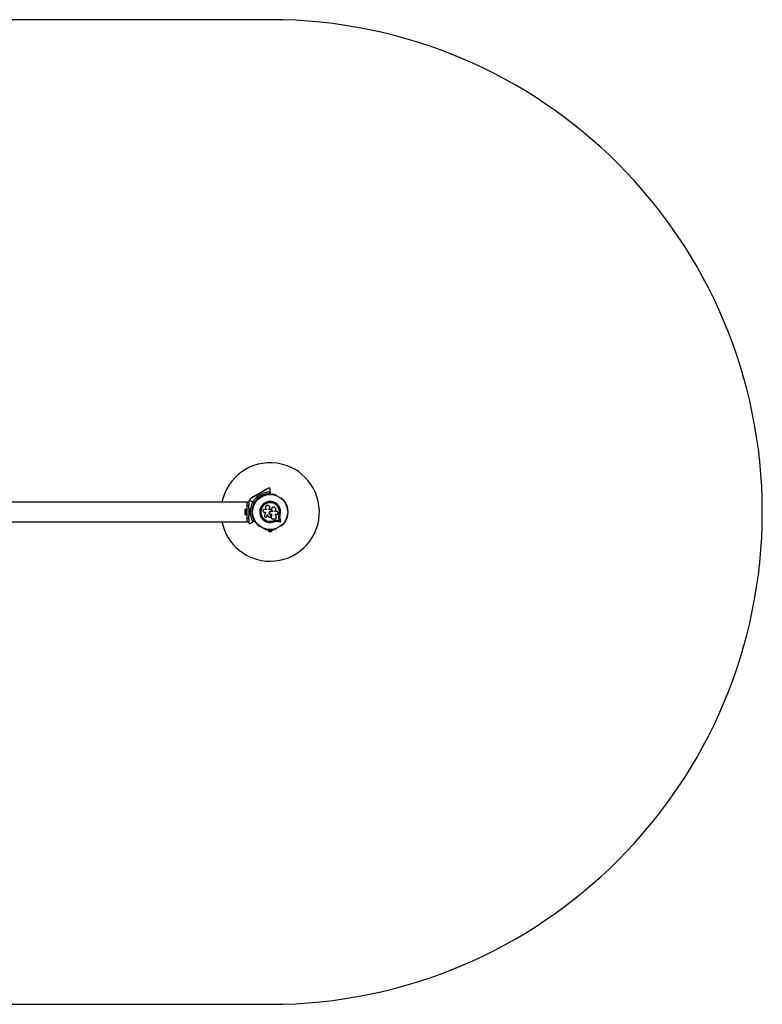
# Model space of a CAD drawing. Units: millimetres. Extents: x 0 to 8716, y 0 to 4980.
# Drawn here: x 6452 to 8716, y 1980 to 4980 of the extents above; entities that cross this region are included whole.
import ezdxf

# ---------------------------------------------------------------- set-up
doc = ezdxf.new("R2010")
doc.units = ezdxf.units.MM

msp = doc.modelspace()

# ---------------------------------------------------------------- linework, layer by layer
at = {"color": 7, "linetype": 'Continuous', "lineweight": 25, "ltscale": 25}
for p, q in [((7215.8, 4980), (4929.5, 4980)), ((7163.3, 3525.9), (7202.3, 3548.4)), ((7200.3, 3547.8), (7200.5, 3547.4)), ((7200.7, 3548.6), (7200.9, 3548.2)), ((7202.3, 3548.4), (7202.8, 3547.5)), ((7203.1, 3549.5), (7202.8, 3549.9)), ((7204, 3549.4), (7203.7, 3549.8)), ((7206.6, 3550.9), (7207.1, 3550)), ((7214.8, 3536), (7214.8, 3540.9)), ((7215.8, 3541.9), (7215.8, 3549.9)), ((7215.8, 3541.9), (7215.8, 3535.3)), ((7145.8, 3510.1), (4999.5, 3510.1)), ((7145.8, 3510.1), (7145.8, 3510)), ((7150.8, 3512.3), (7150.8, 3508.7)), ((7155.3, 3514.9), (7162.2, 3511)), ((7159, 3523.4), (7159.5, 3522.5)), ((7161.3, 3525.3), (7161.6, 3524.9)), ((7161.7, 3526.1), (7161.9, 3525.7)), ((7167.9, 3507.7), (7162.2, 3511)), ((7162.2, 3511), (7167.9, 3507.6)), ((7163.3, 3525.9), (7163.8, 3525)), ((7163.5, 3511.3), (7167.8, 3508.9)), ((7164.1, 3527), (7163.9, 3527.4)), ((7165, 3526.9), (7164.8, 3527.3)), ((7181.8, 3521.9), (7181.4, 3521.6)), ((7183.5, 3535.9), (7182.8, 3536)), ((7183, 3536.1), (7183.5, 3536.5)), ((7183.7, 3536.5), (7183.5, 3535.9)), ((7184.9, 3525.5), (7185.6, 3524.3)), ((7187, 3528), (7187.3, 3529.3)), ((7187.3, 3529.3), (7188.6, 3529)), ((7188, 3528.1), (7187.8, 3527.4)), ((7188.7, 3527.9), (7188, 3528.1)), ((7192.5, 3528.3), (7191.8, 3529.5)), ((7196.9, 3530.6), (7196.5, 3530.4)), ((7235, 3530.4), (7234.6, 3530.6)), ((7250.2, 3521.6), (7249.7, 3521.9)), ((7138.2, 3485), (7138.2, 3475)), ((7144.2, 3487.9), (7139.2, 3487.9)), ((7139.2, 3487.9), (7139.2, 3472.1)), ((7145.8, 3488), (7144.2, 3488)), ((7144.2, 3477), (7144.2, 3488)), ((7145.8, 3500), (7145.8, 3510)), ((7145.8, 3510), (7150.8, 3510)), ((7150.8, 3500), (7145.8, 3500)), ((7145.8, 3460), (7145.8, 3500)), ((7150.8, 3508.8), (7150.8, 3500)), ((7150.8, 3490.9), (7150.8, 3500)), ((7150.8, 3480.5), (7151.3, 3480)), ((7150.8, 3479.5), (7150.8, 3480.5)), ((7158.9, 3480), (7159.8, 3480.9)), ((7160.8, 3480.5), (7160.3, 3480)), ((7162.3, 3484), (7160.9, 3484)), ((7166.8, 3507.1), (7162.5, 3509.6)), ((7162.5, 3489), (7162.5, 3488.5)), ((7204.3, 3487.4), (7197.4, 3487.4)), ((7204.3, 3488.4), (7204.4, 3488.2)), ((7204.3, 3488.3), (7204.3, 3487.4)), ((7212.1, 3487.2), (7212.1, 3488.5)), ((7212.2, 3488.5), (7212.1, 3488.5)), ((7217.4, 3487.2), (7212.1, 3487.2)), ((7212.2, 3487.2), (7212.2, 3488.5)), ((7214.6, 3494.2), (7214.6, 3494.2)), ((7217.5, 3482.6), (7217.8, 3482.6)), ((7217.5, 3482.6), (7217.5, 3482.6)), ((7217.5, 3482.6), (7217.8, 3482.6)), ((7224.1, 3481.2), (7217.5, 3481.2)), ((7217.8, 3482.6), (7217.8, 3482.6)), ((7219.4, 3485.1), (7219.1, 3485.9)), ((7220.5, 3490.8), (7220.5, 3490.8)), ((7224, 3482.1), (7224.1, 3482.1)), ((7224, 3482.1), (7224, 3481.2)), ((7224.1, 3482.1), (7224.1, 3481.2)), ((7228.8, 3481.2), (7228.8, 3482)), ((7236.3, 3481.2), (7228.8, 3481.2)), ((7269, 3488.5), (7269, 3489)), ((7139.2, 3472.1), (7144.2, 3472.1)), ((7144.2, 3472), (7144.2, 3477)), ((7144.2, 3472), (7145.8, 3472)), ((7145.8, 3450), (7145.8, 3460)), ((7145.8, 3460), (7150.8, 3460)), ((7150.8, 3450), (7145.8, 3450)), ((7145.8, 3450), (7145.8, 3449.8)), ((7151.3, 3480), (7150.8, 3479.5)), ((7150.8, 3460), (7150.8, 3469.1)), ((7150.8, 3460), (7150.8, 3451.2)), ((7150.8, 3451.3), (7150.8, 3447.7)), ((7159.8, 3479.1), (7158.9, 3480)), ((7160.3, 3480), (7158.9, 3480)), ((7160.3, 3480), (7160.8, 3479.5)), ((7167.9, 3452.4), (7162.2, 3449)), ((7162.5, 3471.5), (7162.5, 3471)), ((7162.5, 3450.4), (7166.8, 3452.9)), ((7197.4, 3479.9), (7201.9, 3479.9)), ((7205.3, 3465.6), (7206, 3466.8)), ((7206, 3466.8), (7205.9, 3466.7)), ((7216.2, 3472.3), (7216.2, 3472.3)), ((7217.4, 3468.9), (7217.4, 3468.8)), ((7217.5, 3468.2), (7217.4, 3468.9)), ((7217.5, 3473.5), (7221, 3473.5)), ((7217.5, 3468.2), (7217.5, 3468.2)), ((7218.7, 3464.4), (7218.7, 3464.4)), ((7218.7, 3464.4), (7218.7, 3464)), ((7218.7, 3462.8), (7218.7, 3462.7)), ((7222.5, 3459.6), (7230.7, 3459.6)), ((7226.6, 3453.8), (7230.1, 3454.8)), ((7226.6, 3453.8), (7226.7, 3453.6)), ((7230.1, 3454.8), (7233.6, 3455.3)), ((7232.1, 3473.5), (7236.3, 3473.5)), ((7233.6, 3455.3), (7238.2, 3455.1)), ((7233.6, 3455.3), (7233.7, 3455.2)), ((7233.7, 3455.2), (7238.4, 3455)), ((7233.8, 3451.7), (7237.9, 3451.5)), ((7238.2, 3455.1), (7238.4, 3455)), ((7242.1, 3467.2), (7242.9, 3471.6)), ((7242.5, 3469), (7242.9, 3471.6)), ((7242.7, 3459.9), (7242.9, 3459.8)), ((7242.9, 3471.6), (7243, 3471.6)), ((7244.1, 3454.3), (7244.2, 3454.2)), ((7269, 3471), (7269, 3471.5)), ((4999.5, 3449.8), (7145.8, 3449.8)), ((7155.3, 3445.1), (7162.2, 3449)), ((7181.4, 3438.4), (7181.8, 3438.1)), ((7196.5, 3429.6), (7196.9, 3429.4)), ((7209.8, 3425.1), (7209.8, 3424.1)), ((7209.8, 3425.1), (7215.4, 3425.1)), ((7209.8, 3424.1), (7221.8, 3424.1)), ((7212.8, 3420.6), (7218.8, 3420.6)), ((7213.8, 3425.7), (7213.8, 3425.1)), ((7216.1, 3425.1), (7221.8, 3425.1)), ((7217.8, 3425.1), (7217.8, 3425.7)), ((7221.8, 3424.1), (7221.8, 3425.1)), ((7234.6, 3429.4), (7235, 3429.6)), ((7249.7, 3438.1), (7250.2, 3438.4)), ((5795.5, 1980), (7215.8, 1980))]:
    msp.add_line(p, q, dxfattribs=at)
at = {"color": 7, "linetype": 'Continuous', "lineweight": 25, "ltscale": 25, "flags": 128}
for points in [[(7200.3, 3547.8), (7200.4, 3547.9), (7200.8, 3548.1), (7201.3, 3548.5), (7202, 3548.8), (7202.7, 3549.2), (7203.2, 3549.5), (7203.6, 3549.8), (7203.7, 3549.8), (7203.7, 3549.8)], [(7200.7, 3548.6), (7200.8, 3548.7), (7201, 3548.8), (7201.3, 3549), (7201.8, 3549.3), (7202.2, 3549.5), (7202.5, 3549.7), (7202.8, 3549.9), (7202.8, 3549.9)], [(7202.3, 3548.4), (7203.1, 3548.9), (7203.9, 3549.4), (7204.7, 3549.8), (7205.3, 3550.2), (7205.9, 3550.5), (7206.3, 3550.7), (7206.5, 3550.9), (7206.6, 3550.9)], [(7159, 3523.4), (7159, 3523.5), (7159.3, 3523.6), (7159.7, 3523.8), (7160.2, 3524.1), (7160.9, 3524.5), (7161.6, 3525), (7162.4, 3525.4), (7163.3, 3525.9)], [(7161.3, 3525.3), (7161.4, 3525.4), (7161.8, 3525.6), (7162.4, 3526), (7163, 3526.3), (7163.7, 3526.7), (7164.3, 3527), (7164.6, 3527.3), (7164.8, 3527.3), (7164.8, 3527.3)], [(7161.7, 3526.1), (7161.8, 3526.2), (7162, 3526.3), (7162.4, 3526.5), (7162.8, 3526.8), (7163.2, 3527), (7163.5, 3527.2), (7163.8, 3527.4), (7163.9, 3527.4)], [(7187.3, 3529.3), (7187.4, 3529), (7187.6, 3528.8), (7187.7, 3528.6), (7187.8, 3528.4), (7187.9, 3528.3), (7188, 3528.2), (7188, 3528.1), (7188, 3528.1)], [(7201.9, 3479.9), (7201.5, 3478.5), (7201.1, 3477.1), (7200.7, 3475.8), (7200.3, 3474.4), (7199.8, 3473), (7199.4, 3471.7), (7199, 3470.3), (7198.6, 3469)], [(7205.9, 3466.7), (7206.1, 3467.4), (7206.3, 3468.1), (7206.5, 3468.8), (7206.8, 3469.5), (7207, 3470.1), (7207.2, 3470.8), (7207.4, 3471.5), (7207.6, 3472.2)], [(7206, 3466.8), (7206.2, 3467.5), (7206.4, 3468.1), (7206.6, 3468.8), (7206.8, 3469.5), (7207, 3470.2), (7207.2, 3470.9), (7207.4, 3471.5), (7207.6, 3472.2)], [(7207.6, 3472.2), (7207.9, 3471.4), (7208.3, 3470.7), (7208.6, 3469.9), (7208.9, 3469.1), (7209.2, 3468.4), (7209.6, 3467.6), (7209.9, 3466.8), (7210.2, 3466.1)], [(7217.4, 3468.8), (7217.2, 3469.2), (7217.1, 3469.7), (7216.9, 3470.1), (7216.8, 3470.6), (7216.7, 3471), (7216.5, 3471.4), (7216.4, 3471.9), (7216.2, 3472.3)], [(7217.4, 3468.9), (7217.2, 3469.3), (7217.1, 3469.7), (7216.9, 3470.2), (7216.8, 3470.6), (7216.6, 3471), (7216.5, 3471.5), (7216.4, 3471.9), (7216.2, 3472.3)], [(7221, 3473.6), (7220.7, 3472.4), (7220.4, 3471.3), (7220.1, 3470.1), (7219.8, 3469), (7219.6, 3467.8), (7219.3, 3466.7), (7219, 3465.6), (7218.7, 3464.4)], [(7221, 3473.5), (7220.7, 3472.4), (7220.4, 3471.2), (7220.2, 3470.1), (7219.9, 3468.9), (7219.6, 3467.8), (7219.3, 3466.6), (7219, 3465.5), (7218.7, 3464.4)], [(7234.6, 3464.8), (7234.3, 3465.8), (7234, 3466.9), (7233.7, 3468), (7233.4, 3469.1), (7233.1, 3470.2), (7232.7, 3471.3), (7232.4, 3472.4), (7232.1, 3473.5)], [(7237.9, 3451.5), (7238.9, 3451.4), (7240, 3451.3), (7241, 3451.1), (7242, 3451), (7243.1, 3450.8), (7244.1, 3450.7), (7245.1, 3450.6), (7246.1, 3450.4)], [(7238.2, 3455.1), (7239, 3455), (7239.7, 3454.9), (7240.4, 3454.8), (7241.2, 3454.7), (7241.9, 3454.6), (7242.6, 3454.5), (7243.3, 3454.4), (7244.1, 3454.3)], [(7238.2, 3455.1), (7239, 3455), (7239.7, 3454.9), (7240.4, 3454.8), (7241.2, 3454.7), (7241.9, 3454.6), (7242.6, 3454.5), (7243.3, 3454.4), (7244.1, 3454.3)], [(7238.4, 3455), (7239.1, 3454.9), (7239.8, 3454.8), (7240.6, 3454.7), (7241.3, 3454.6), (7242, 3454.5), (7242.7, 3454.4), (7243.5, 3454.3), (7244.2, 3454.2)], [(7244.1, 3454.3), (7243.9, 3455), (7243.7, 3455.7), (7243.6, 3456.4), (7243.4, 3457.1), (7243.2, 3457.8), (7243.1, 3458.5), (7242.9, 3459.2), (7242.7, 3459.9)], [(7244.1, 3454.3), (7243.9, 3455), (7243.7, 3455.7), (7243.6, 3456.4), (7243.4, 3457.1), (7243.2, 3457.8), (7243.1, 3458.5), (7242.9, 3459.2), (7242.7, 3459.9)], [(7244.2, 3454.2), (7244, 3454.9), (7243.9, 3455.6), (7243.7, 3456.3), (7243.5, 3457), (7243.4, 3457.7), (7243.2, 3458.4), (7243, 3459.1), (7242.9, 3459.8)], [(7248.1, 3452.6), (7247.9, 3453.6), (7247.7, 3454.6), (7247.4, 3455.6), (7247.2, 3456.6), (7246.9, 3457.6), (7246.7, 3458.6), (7246.5, 3459.7), (7246.2, 3460.7)]]:
    msp.add_lwpolyline(points, dxfattribs=at)
at = {"color": 7, "linetype": 'Continuous', "lineweight": 25, "ltscale": 625}
for radius in [53.6, 53.4]:
    msp.add_circle((7215.8, 3480), radius, dxfattribs=at)
for centre, radius, start, end in [((7215.8, 3480), 1500, 0, 90), ((7215.8, 3480), 150, 270, 168.4046), ((7215.8, 3480), 60.9, 90.9407, 149.0593), ((7215.8, 3480), 56, 120.9408, 148.9768), ((7215.8, 3480), 55, 120.5209, 149.6892), ((7170.5, 3509.5), 1, 78.2026, 215.5603), ((7170.9, 3511.1), 0.606, 258.2026, 32.4212), ((7172.2, 3511.9), 1, 75.0635, 212.4212), ((7172.6, 3513.5), 0.606, 255.0635, 29.2821), ((7174, 3514.3), 1, 71.9245, 209.2821), ((7174.5, 3515.8), 0.606, 251.9245, 26.143), ((7176, 3516.5), 1, 68.7854, 206.143), ((7176.6, 3518), 0.606, 248.7854, 23.004), ((7178, 3518.6), 1, 65.6463, 203.004), ((7178.7, 3520.1), 0.606, 245.6463, 19.8649), ((7180.2, 3520.6), 1, 62.5073, 199.8649), ((7180.9, 3522.1), 0.606, 242.5073, 315.0401), ((7182, 3521.4), 0.5, 62.8607, 120), ((7215.8, 3480), 32, 342.8705, 292.5151), ((7215.8, 3480), 56, 91.0232, 119.0592), ((7215.8, 3480), 55, 90.3108, 119.4791), ((7196.7, 3529.9), 0.5, 120, 177.1393), ((7196.7, 3531.2), 0.606, 284.9243, 357.4969), ((7198.4, 3531.1), 1, 40.1351, 177.4969), ((7199.6, 3532.2), 0.606, 220.1351, 354.3537), ((7201.2, 3532), 1, 36.9959, 174.3537), ((7202.5, 3533), 0.606, 216.9959, 351.2147), ((7204, 3532.7), 1, 33.857, 171.2147), ((7205.4, 3533.6), 0.606, 213.857, 348.0755), ((7207, 3533.3), 1, 30.7179, 168.0755), ((7208.3, 3534.1), 0.606, 210.7179, 344.9365), ((7209.9, 3533.7), 1, 27.5788, 164.9365), ((7211.3, 3534.4), 0.606, 207.5788, 341.7974), ((7212.8, 3533.9), 1, 24.4397, 161.7974), ((7214.3, 3534.6), 0.606, 204.4397, 338.6583), ((7215.8, 3534), 1, 91.107, 158.6583), ((7215.5, 3535.3), 0.3, 270.3108, 0), ((7215.7, 3534), 1, 21.3417, 88.893), ((7217.2, 3534.6), 0.606, 201.3417, 335.5602), ((7218.7, 3533.9), 1, 18.2026, 155.5602), ((7220.2, 3534.4), 0.606, 198.2026, 332.4212), ((7221.7, 3533.7), 1, 15.0635, 152.4212), ((7223.2, 3534.1), 0.606, 195.0635, 329.2821), ((7224.6, 3533.3), 1, 11.9245, 149.2821), ((7226.2, 3533.6), 0.606, 191.9245, 326.143), ((7227.5, 3532.7), 1, 8.7854, 146.143), ((7229.1, 3533), 0.606, 188.7854, 323.004), ((7230.4, 3532), 1, 5.6463, 143.004), ((7232, 3532.2), 0.606, 185.6463, 319.8649), ((7233.2, 3531.1), 1, 2.5073, 139.8649), ((7234.8, 3531.2), 0.606, 182.5073, 255.0401), ((7234.8, 3529.9), 0.5, 2.8607, 60), ((7249.5, 3521.4), 0.5, 60, 117.1393), ((7250.6, 3522.1), 0.606, 224.9243, 297.4969), ((7251.3, 3520.6), 1, 340.1351, 117.4969), ((7252.8, 3520.1), 0.606, 160.1351, 294.3537), ((7253.5, 3518.6), 1, 336.9959, 114.3537), ((7255, 3518), 0.606, 156.9959, 291.2147), ((7255.6, 3516.5), 1, 333.857, 111.2147), ((7257, 3515.8), 0.606, 153.857, 288.0755), ((7257.5, 3514.3), 1, 330.7179, 108.0755), ((7258.9, 3513.5), 0.606, 150.7179, 284.9365), ((7259.3, 3511.9), 1, 327.5788, 104.9365), ((7260.7, 3511.1), 0.606, 147.5788, 281.7974), ((7261, 3509.5), 1, 324.4397, 101.7974), ((7142.9, 3485), 4.7, 141.9488, 180), ((7215.8, 3480), 60.9, 150.9407, 209.0593), ((7215.8, 3480), 56, 151.0232, 179.0592), ((7215.8, 3480), 55, 150.3108, 179.4791), ((7162.8, 3490.5), 1, 100.1351, 237.4969), ((7161.9, 3489.1), 0.606, 344.9243, 57.4969), ((7163.4, 3493.4), 1, 96.9959, 234.3537), ((7163, 3488.5), 0.5, 180, 237.1393), ((7162.5, 3492.1), 0.606, 280.1351, 54.3537), ((7164.3, 3496.2), 1, 93.857, 231.2147), ((7163.2, 3495), 0.606, 276.9959, 51.2147), ((7165.2, 3499), 1, 90.7179, 228.0755), ((7164.1, 3497.8), 0.606, 273.857, 48.0755), ((7165.2, 3500.6), 0.606, 270.7179, 44.9365), ((7166.3, 3501.7), 1, 87.5788, 224.9365), ((7166.4, 3503.3), 0.606, 267.5788, 41.7974), ((7167.6, 3504.4), 1, 84.4398, 221.7974), ((7167.8, 3506), 0.606, 264.4398, 38.6583), ((7168, 3507.9), 0.3, 240, 329.6892), ((7167.7, 3507.4), 0.3, 330.3108, 60), ((7169, 3507), 1, 151.107, 218.6583), ((7169, 3507), 1, 81.3417, 148.893), ((7169.2, 3508.6), 0.606, 261.3417, 35.5603), ((7215.8, 3480), 28.5, 342.8247, 292.5151), ((7215.8, 3480), 28.4, 342.8247, 292.5151), ((7262.3, 3508.6), 0.606, 144.4397, 278.6583), ((7262.5, 3507), 1, 31.107, 98.6583), ((7263.8, 3506), 0.606, 141.3417, 275.5602), ((7262.5, 3507), 1, 321.3417, 28.893), ((7263.9, 3504.4), 1, 318.2026, 95.5602), ((7265.1, 3503.3), 0.606, 138.2026, 272.4212), ((7265.2, 3501.7), 1, 315.0635, 92.4212), ((7266.3, 3500.6), 0.606, 135.0635, 269.2821), ((7266.3, 3499), 1, 311.9245, 89.2821), ((7267.4, 3497.8), 0.606, 131.9245, 266.143), ((7267.3, 3496.2), 1, 308.7854, 86.143), ((7268.3, 3495), 0.606, 128.7854, 263.004), ((7268.1, 3493.4), 1, 305.6463, 83.004), ((7269, 3492.1), 0.606, 125.6463, 259.8649), ((7268.5, 3488.5), 0.5, 302.8607, 0), ((7268.7, 3490.5), 1, 302.5073, 79.8649), ((7269.6, 3489.1), 0.606, 122.5073, 195.0401), ((7142.9, 3475), 4.7, 180, 218.0512), ((7215.8, 3480), 56, 180.9408, 208.9768), ((7162.8, 3469.5), 1, 122.5073, 259.8649), ((7215.8, 3480), 55, 191.1306, 209.6892), ((7161.9, 3470.9), 0.606, 302.5073, 15.0401), ((7163.4, 3466.6), 1, 125.6463, 263.004), ((7163, 3471.5), 0.5, 122.8607, 180), ((7162.5, 3467.9), 0.606, 305.6463, 79.8649), ((7163.2, 3465), 0.606, 308.7854, 83.004), ((7164.3, 3463.8), 1, 128.7854, 266.143), ((7164.1, 3462.2), 0.606, 311.9245, 86.143), ((7165.2, 3461), 1, 131.9245, 269.2821), ((7165.2, 3459.4), 0.606, 315.0635, 89.2821), ((7166.3, 3458.3), 1, 135.0635, 272.4212), ((7166.4, 3456.7), 0.606, 318.2026, 92.4212), ((7167.6, 3455.6), 1, 138.2026, 275.5603), ((7167.8, 3454), 0.606, 321.3417, 95.5603), ((7167.7, 3452.6), 0.3, 300, 29.6892), ((7169, 3453), 1, 141.3417, 208.893), ((7169, 3453), 1, 211.107, 278.6583), ((7169.2, 3451.4), 0.606, 324.4397, 98.6583), ((7170.5, 3450.5), 1, 144.4397, 281.7974), ((7215.8, 3480), 1500, 270, 0), ((7261, 3450.5), 1, 258.2026, 35.5603), ((7262.3, 3451.4), 0.606, 81.3417, 215.5603), ((7262.5, 3453), 1, 261.3417, 328.893), ((7263.8, 3454), 0.606, 84.4397, 218.6583), ((7262.5, 3453), 1, 331.107, 38.6583), ((7263.9, 3455.6), 1, 264.4397, 41.7974), ((7265.1, 3456.7), 0.606, 87.5788, 221.7974), ((7265.2, 3458.3), 1, 267.5788, 44.9365), ((7266.3, 3459.4), 0.606, 90.7179, 224.9365), ((7266.3, 3461), 1, 270.7179, 48.0755), ((7267.4, 3462.2), 0.606, 93.857, 228.0755), ((7267.3, 3463.8), 1, 273.857, 51.2147), ((7268.3, 3465), 0.606, 96.9959, 231.2147), ((7268.1, 3466.6), 1, 276.9959, 54.3537), ((7269, 3467.9), 0.606, 100.1351, 234.3537), ((7268.5, 3471.5), 0.5, 0, 57.1393), ((7268.7, 3469.5), 1, 280.1351, 57.4969), ((7269.6, 3470.9), 0.606, 164.9243, 237.4969), ((7215.8, 3480), 150, 191.5954, 270), ((7170.9, 3448.9), 0.606, 327.5788, 101.7974), ((7172.2, 3448.1), 1, 147.5788, 284.9365), ((7172.6, 3446.5), 0.606, 330.7179, 104.9365), ((7174, 3445.7), 1, 150.7179, 288.0755), ((7174.5, 3444.2), 0.606, 333.857, 108.0755), ((7176, 3443.5), 1, 153.857, 291.2147), ((7176.6, 3442), 0.606, 336.9959, 111.2147), ((7178, 3441.4), 1, 156.9959, 294.3537), ((7178.7, 3439.9), 0.606, 340.1351, 114.3537), ((7180.2, 3439.4), 1, 160.1351, 297.4969), ((7180.9, 3437.9), 0.606, 44.9243, 117.4969), ((7182, 3438.6), 0.5, 240, 297.1393), ((7196.7, 3430.1), 0.5, 182.8607, 240), ((7196.7, 3428.8), 0.606, 2.5073, 75.0401), ((7198.4, 3428.9), 1, 182.5073, 319.8649), ((7199.6, 3427.8), 0.606, 5.6463, 139.8649), ((7201.2, 3428), 1, 185.6463, 323.004), ((7202.5, 3427), 0.606, 8.7854, 143.004), ((7204, 3427.3), 1, 188.7854, 326.143), ((7205.4, 3426.4), 0.606, 11.9245, 146.143), ((7207, 3426.7), 1, 191.9245, 329.2821), ((7208.3, 3425.9), 0.606, 15.0635, 149.2821), ((7209.9, 3426.3), 1, 195.0635, 332.4212), ((7214.6, 3425.2), 5, 193.1511, 248.0515), ((7211.3, 3425.6), 0.606, 18.2026, 152.4212), ((7212.8, 3426.1), 1, 198.2026, 335.5603), ((7214.3, 3425.4), 0.606, 21.3417, 155.5603), ((7215.8, 3426), 1, 201.3417, 268.893), ((7215.7, 3426), 1, 271.107, 338.6583), ((7217.2, 3425.4), 0.606, 24.4397, 158.6583), ((7218.7, 3426.1), 1, 204.4397, 341.7974), ((7216.9, 3425.2), 5, 291.9485, 346.8489), ((7220.2, 3425.6), 0.606, 27.5788, 161.7974), ((7221.7, 3426.3), 1, 207.5788, 344.9365), ((7223.2, 3425.9), 0.606, 30.7179, 164.9365), ((7224.6, 3426.7), 1, 210.7179, 348.0755), ((7226.2, 3426.4), 0.606, 33.857, 168.0755), ((7227.5, 3427.3), 1, 213.857, 351.2147), ((7229.1, 3427), 0.606, 36.9959, 171.2147), ((7230.4, 3428), 1, 216.9959, 354.3537), ((7232, 3427.8), 0.606, 40.1351, 174.3537), ((7233.2, 3428.9), 1, 220.1351, 357.4969), ((7234.8, 3428.8), 0.606, 104.9243, 177.4969), ((7234.8, 3430.1), 0.5, 300, 357.1393), ((7249.5, 3438.6), 0.5, 242.8607, 300), ((7250.6, 3437.9), 0.606, 62.5073, 135.0401), ((7251.3, 3439.4), 1, 242.5073, 19.8649), ((7252.8, 3439.9), 0.606, 65.6463, 199.8649), ((7253.5, 3441.4), 1, 245.6463, 23.004), ((7255, 3442), 0.606, 68.7854, 203.004), ((7255.6, 3443.5), 1, 248.7854, 26.143), ((7257, 3444.2), 0.606, 71.9245, 206.143), ((7257.5, 3445.7), 1, 251.9245, 29.2821), ((7258.9, 3446.5), 0.606, 75.0635, 209.2821), ((7259.3, 3448.1), 1, 255.0635, 32.4212), ((7260.7, 3448.9), 0.606, 78.2026, 212.4212)]:
    msp.add_arc(centre, radius, start, end, dxfattribs=at)
at = {"color": 7, "linetype": 'Continuous', "lineweight": 25, "ltscale": 25}
for points, knots in [([(7211.3, 3552.5), (7209.5, 3551.5), (7206, 3549.4), (7199.7, 3545.8), (7193.7, 3542.3), (7188, 3539), (7185.1, 3537.4), (7183.7, 3536.5)], [0, 0, 0, 0, 0.199037, 0.398899, 0.696533, 0.848272, 1, 1, 1, 1]), ([(7215.8, 3549.9), (7215.7, 3550.3), (7215.6, 3551.1), (7214.9, 3552), (7214.1, 3552.6), (7213.3, 3552.9), (7212.5, 3552.9), (7211.8, 3552.7), (7211.4, 3552.5), (7211.3, 3552.5)], [0, 0, 0, 0, 0.2660449, 0.4554974, 0.5966249, 0.7093831, 0.8227104, 0.9234473, 1, 1, 1, 1]), ([(7214.8, 3540.9), (7214.8, 3540.9), (7215, 3540.9), (7215.3, 3541), (7215.5, 3541.2), (7215.7, 3541.5), (7215.8, 3541.8), (7215.8, 3541.9)], [0, 0, 0, 0, 0.122627, 0.251523, 0.440286, 0.700457, 1, 1, 1, 1]), ([(7155.3, 3514.9), (7154.8, 3515.1), (7154.1, 3515.4), (7152.9, 3515.3), (7152.1, 3514.9), (7151.4, 3514.3), (7151, 3513.6), (7150.8, 3512.9), (7150.8, 3512.5), (7150.8, 3512.3)], [0, 0, 0, 0, 0.266043, 0.4555, 0.596627, 0.709393, 0.822715, 0.923463, 1, 1, 1, 1]), ([(7155.3, 3520.1), (7155.1, 3520), (7154.6, 3519.7), (7154.2, 3519.1), (7153.9, 3518.4), (7153.7, 3517.6), (7153.9, 3516.6), (7154.4, 3515.6), (7155, 3515.2), (7155.3, 3514.9)], [0, 0, 0, 0, 0.108196, 0.216936, 0.318036, 0.420742, 0.572355, 0.780042, 1, 1, 1, 1]), ([(7182.8, 3536), (7181.2, 3535.1), (7177.9, 3533.2), (7172.9, 3530.3), (7168, 3527.5), (7162.1, 3524.1), (7157.9, 3521.6), (7155.3, 3520.1)], [0, 0, 0, 0, 0.173128, 0.346283, 0.524079, 0.701914, 1, 1, 1, 1]), ([(7162.2, 3511), (7162.2, 3510.9), (7162.4, 3510.8), (7162.8, 3510.8), (7163.1, 3510.9), (7163.3, 3511.1), (7163.5, 3511.2), (7163.5, 3511.3), (7163.5, 3511.3)], [0, 0, 0, 0, 0.20747, 0.490028, 0.690158, 0.845101, 0.97656, 1, 1, 1, 1]), ([(7162.5, 3509.6), (7162.6, 3509.7), (7162.6, 3509.8), (7162.7, 3510.1), (7162.6, 3510.4), (7162.5, 3510.7), (7162.3, 3510.9), (7162.2, 3511)], [0, 0, 0, 0, 0.122636, 0.251576, 0.440271, 0.700356, 1, 1, 1, 1]), ([(7187, 3528), (7187, 3528), (7187.1, 3528), (7187.2, 3527.8), (7187.5, 3527.6), (7187.7, 3527.5), (7187.8, 3527.4), (7187.8, 3527.4), (7187.8, 3527.4)], [0, 0, 0, 0, 0.004601, 0.193792, 0.409026, 0.610054, 0.804917, 1, 1, 1, 1]), ([(7188.7, 3527.9), (7188.7, 3527.9), (7188.7, 3527.9), (7188.7, 3528.1), (7188.6, 3528.3), (7188.6, 3528.6), (7188.6, 3528.8), (7188.6, 3528.9), (7188.6, 3529)], [0, 0, 0, 0, 0.195074, 0.389996, 0.590899, 0.806077, 0.995291, 1, 1, 1, 1]), ([(7215.8, 3535.3), (7215.8, 3535.3), (7215.7, 3535.3), (7215.6, 3535.4), (7215.4, 3535.5), (7215.2, 3535.7), (7214.9, 3535.9), (7214.8, 3535.9), (7214.8, 3536), (7214.8, 3536), (7214.8, 3536), (7214.8, 3536)], [0, 0, 0, 0, 0.152873, 0.300776, 0.500348, 0.76423, 0.914816, 0.967611, 0.987557, 0.996347, 1, 1, 1, 1]), ([(7215.5, 3535), (7215.5, 3535), (7215.5, 3535), (7215.4, 3535.1), (7215.2, 3535.3), (7215, 3535.6), (7214.9, 3535.8), (7214.8, 3535.9), (7214.8, 3536), (7214.8, 3536), (7214.8, 3536), (7214.8, 3536)], [0, 0, 0, 0, 0.152951, 0.30085, 0.500334, 0.764277, 0.915356, 0.967923, 0.98781, 0.996458, 1, 1, 1, 1]), ([(7150.8, 3490.9), (7150.8, 3490.8), (7150.8, 3489), (7150.8, 3485.5), (7150.8, 3482.2), (7150.8, 3480.5)], [0, 0, 0, 0, 0.045223, 0.522627, 1, 1, 1, 1]), ([(7160.8, 3480.5), (7160.8, 3480.5), (7160.7, 3480.5), (7160.6, 3480.6), (7160.4, 3480.7), (7160.1, 3480.8), (7159.9, 3480.9), (7159.8, 3480.9), (7159.8, 3480.9)], [0, 0, 0, 0, 0.195072, 0.389944, 0.590962, 0.80611, 0.995373, 1, 1, 1, 1]), ([(7167.9, 3507.6), (7167.9, 3507.6), (7167.9, 3507.6), (7167.7, 3507.6), (7167.5, 3507.5), (7167.2, 3507.3), (7167, 3507.2), (7166.8, 3507.2), (7166.8, 3507.1), (7166.8, 3507.1), (7166.8, 3507.1), (7166.8, 3507.1)], [0, 0, 0, 0, 0.152889, 0.3008, 0.50029, 0.764243, 0.914755, 0.967594, 0.987666, 0.996319, 1, 1, 1, 1]), ([(7168, 3507.2), (7168, 3507.2), (7168, 3507.2), (7167.8, 3507.2), (7167.6, 3507.2), (7167.2, 3507.2), (7167, 3507.1), (7166.9, 3507.1), (7166.8, 3507.1), (7166.8, 3507.1), (7166.8, 3507.1), (7166.8, 3507.1)], [0, 0, 0, 0, 0.152956, 0.300857, 0.500388, 0.764238, 0.915343, 0.967857, 0.987722, 0.996408, 1, 1, 1, 1]), ([(7167.8, 3508.9), (7167.8, 3508.9), (7167.8, 3508.9), (7167.8, 3508.8), (7167.8, 3508.8), (7167.8, 3508.7), (7167.8, 3508.4), (7167.8, 3508.1), (7167.9, 3507.8), (7167.9, 3507.7), (7167.9, 3507.7), (7167.9, 3507.6)], [0, 0, 0, 0, 0.003577, 0.012385, 0.032352, 0.085183, 0.23574, 0.499656, 0.699227, 0.847117, 1, 1, 1, 1]), ([(7167.8, 3508.9), (7167.8, 3508.9), (7167.8, 3508.9), (7167.8, 3508.8), (7167.8, 3508.8), (7167.9, 3508.7), (7168, 3508.4), (7168.1, 3508.1), (7168.2, 3507.9), (7168.3, 3507.8), (7168.3, 3507.8), (7168.3, 3507.8)], [0, 0, 0, 0, 0.0036233, 0.0122217, 0.0321283, 0.0847618, 0.2358251, 0.4996667, 0.6991677, 0.8470595, 1, 1, 1, 1]), ([(7197.4, 3487.4), (7197, 3487.4), (7196, 3487.3), (7194.7, 3486.4), (7194, 3485.4), (7193.7, 3484.4), (7193.6, 3483.4), (7193.9, 3482.1), (7194.7, 3480.9), (7196, 3480), (7197, 3479.9), (7197.4, 3479.9)], [0, 0, 0, 0, 0.124981, 0.249827, 0.374605, 0.437368, 0.500006, 0.62487, 0.749897, 0.874887, 1, 1, 1, 1]), ([(7212.1, 3488.5), (7212.6, 3489), (7213.7, 3490), (7214.5, 3491.9), (7214.8, 3494), (7214.3, 3496), (7213.3, 3497.9), (7211.8, 3499.3), (7209.9, 3500.2), (7207.8, 3500.4), (7205.7, 3500), (7203.9, 3499), (7202.5, 3497.4), (7201.6, 3495.5), (7201.3, 3493.5), (7201.8, 3491.4), (7202.7, 3489.6), (7203.8, 3488.7), (7204.3, 3488.3)], [0, 0, 0, 0, 0.062507, 0.125013, 0.187513, 0.24999, 0.312474, 0.374973, 0.43748, 0.499997, 0.562515, 0.62504, 0.687571, 0.750108, 0.812647, 0.875181, 0.937695, 1, 1, 1, 1]), ([(7204.2, 3488.4), (7204.2, 3488.4), (7204.2, 3488.4), (7204.2, 3488.3), (7204.2, 3488.3)], [0, 0, 0, 0, 0.499991, 1, 1, 1, 1]), ([(7212.2, 3488.5), (7212.7, 3489), (7213.7, 3489.9), (7214.5, 3491.9), (7214.8, 3493.3), (7214.6, 3494.1), (7214.6, 3494.2)], [0, 0, 0, 0, 0.3211766, 0.6412598, 0.9612192, 1, 1, 1, 1]), ([(7216.2, 3472.3), (7215.6, 3472.5), (7214.4, 3473), (7213.1, 3474.3), (7212.3, 3476.1), (7212.2, 3478), (7212.7, 3479.9), (7213.9, 3481.4), (7215.6, 3482.4), (7216.8, 3482.5), (7217.5, 3482.6)], [0, 0, 0, 0, 0.1250088, 0.2499947, 0.3749514, 0.4998897, 0.624811, 0.7497147, 0.8746333, 1, 1, 1, 1]), ([(7216.2, 3472.3), (7215.6, 3472.6), (7214.4, 3473), (7213.1, 3474.4), (7212.3, 3476.1), (7212.2, 3478), (7212.7, 3479.9), (7213.9, 3481.3), (7215.6, 3482.4), (7216.8, 3482.5), (7217.5, 3482.6)], [0, 0, 0, 0, 0.125008, 0.24999, 0.374938, 0.499878, 0.624799, 0.749705, 0.874621, 1, 1, 1, 1]), ([(7217.5, 3481.2), (7217, 3481.1), (7216, 3481), (7214.7, 3480.1), (7213.8, 3478.9), (7213.5, 3477.4), (7213.8, 3475.9), (7214.7, 3474.6), (7216, 3473.7), (7217, 3473.6), (7217.5, 3473.5)], [0, 0, 0, 0, 0.12506, 0.250003, 0.374888, 0.499786, 0.624731, 0.749773, 0.874836, 1, 1, 1, 1]), ([(7219.1, 3485.9), (7219.1, 3486.1), (7218.9, 3486.5), (7218.5, 3486.9), (7218, 3487.2), (7217.6, 3487.2), (7217.4, 3487.2)], [0, 0, 0, 0, 0.249717, 0.499435, 0.749236, 1, 1, 1, 1]), ([(7217.8, 3482.6), (7217.9, 3482.6), (7218.2, 3482.6), (7218.7, 3482.8), (7219, 3483.1), (7219.3, 3483.4), (7219.5, 3483.8), (7219.6, 3484.2), (7219.6, 3484.7), (7219.5, 3485), (7219.4, 3485.1)], [0, 0, 0, 0, 0.124848, 0.249962, 0.375018, 0.499784, 0.624697, 0.749847, 0.87487, 1, 1, 1, 1]), ([(7217.8, 3482.6), (7217.9, 3482.6), (7218.2, 3482.6), (7218.6, 3482.8), (7218.9, 3482.9), (7219, 3483.1), (7219, 3483.1)], [0, 0, 0, 0, 0.326264, 0.653492, 0.980389, 1, 1, 1, 1]), ([(7219, 3483.1), (7219, 3483.1), (7219, 3483.1), (7219, 3483.1), (7219, 3483.1)], [0, 0, 0, 0, 0.499981, 1, 1, 1, 1]), ([(7228.8, 3482), (7229.5, 3482.3), (7230.9, 3483), (7232.4, 3484.8), (7233.2, 3487), (7233.2, 3489.3), (7232.5, 3491.5), (7231, 3493.3), (7229, 3494.5), (7226.7, 3494.9), (7224.4, 3494.6), (7222.4, 3493.5), (7220.9, 3491.8), (7220, 3489.6), (7219.9, 3487.3), (7220.6, 3485.1), (7222, 3483.2), (7223.4, 3482.5), (7224.1, 3482.1)], [0, 0, 0, 0, 0.062499, 0.124996, 0.187488, 0.24998, 0.312473, 0.374968, 0.437465, 0.49997, 0.562469, 0.624966, 0.687456, 0.74994, 0.812418, 0.874897, 0.937379, 1, 1, 1, 1]), ([(7220.5, 3490.8), (7220.5, 3490.7), (7220.1, 3490), (7219.9, 3488.4), (7220.1, 3486.2), (7221.2, 3484.2), (7222.6, 3482.8), (7223.6, 3482.3), (7224, 3482.1)], [0, 0, 0, 0, 0.021643, 0.236358, 0.449475, 0.660992, 0.871431, 1, 1, 1, 1]), ([(7236.3, 3473.5), (7236.8, 3473.6), (7237.7, 3473.7), (7239, 3474.6), (7239.7, 3475.6), (7240, 3476.6), (7240.1, 3477.4), (7240, 3478.1), (7239.7, 3479.1), (7239, 3480.2), (7237.7, 3481), (7236.8, 3481.1), (7236.3, 3481.2)], [0, 0, 0, 0, 0.124905, 0.249672, 0.374361, 0.437067, 0.499675, 0.562551, 0.625085, 0.750032, 0.874969, 1, 1, 1, 1]), ([(7150.8, 3479.5), (7150.8, 3477.6), (7150.8, 3474.1), (7150.8, 3470.6), (7150.8, 3469.1)], [0, 0, 0, 0, 0.54471, 1, 1, 1, 1]), ([(7160.8, 3479.5), (7160.8, 3479.5), (7160.7, 3479.5), (7160.6, 3479.4), (7160.4, 3479.3), (7160.1, 3479.2), (7159.9, 3479.1), (7159.8, 3479.1), (7159.8, 3479.1)], [0, 0, 0, 0, 0.1950761, 0.3899382, 0.5909816, 0.8061342, 0.9954013, 1, 1, 1, 1]), ([(7162.2, 3449), (7162.2, 3449.1), (7162.4, 3449.2), (7162.6, 3449.5), (7162.7, 3449.8), (7162.6, 3450.1), (7162.6, 3450.3), (7162.5, 3450.4), (7162.5, 3450.4)], [0, 0, 0, 0, 0.207527, 0.490025, 0.690165, 0.845166, 0.976601, 1, 1, 1, 1]), ([(7166.8, 3452.9), (7166.8, 3452.9), (7166.8, 3452.9), (7166.8, 3452.9), (7166.8, 3452.8), (7167, 3452.8), (7167.2, 3452.7), (7167.5, 3452.5), (7167.7, 3452.4), (7167.9, 3452.4), (7167.9, 3452.4), (7167.9, 3452.4)], [0, 0, 0, 0, 0.0036511, 0.0123336, 0.032377, 0.085217, 0.2357605, 0.4996921, 0.6992075, 0.8471082, 1, 1, 1, 1]), ([(7168, 3452.8), (7168, 3452.8), (7168, 3452.8), (7167.8, 3452.8), (7167.6, 3452.8), (7167.2, 3452.8), (7167, 3452.9), (7166.9, 3452.9), (7166.8, 3452.9), (7166.8, 3452.9), (7166.8, 3452.9), (7166.8, 3452.9)], [0, 0, 0, 0, 0.152956, 0.30086, 0.500388, 0.764251, 0.915344, 0.967864, 0.987729, 0.996415, 1, 1, 1, 1]), ([(7198.6, 3469), (7198.5, 3468.5), (7198.3, 3467.5), (7198.7, 3466.2), (7199.3, 3465.4), (7200, 3464.7), (7201.1, 3464.1), (7202.6, 3463.9), (7204.1, 3464.4), (7205.3, 3465.3), (7205.7, 3466.3), (7205.9, 3466.7)], [0, 0, 0, 0, 0.125011, 0.249867, 0.31248, 0.375291, 0.500124, 0.625078, 0.750128, 0.875121, 1, 1, 1, 1]), ([(7205.3, 3465.5), (7205.3, 3465.5), (7205.3, 3465.6), (7205.3, 3465.6), (7205.3, 3465.6)], [0, 0, 0, 0, 0.499977, 1, 1, 1, 1]), ([(7210.2, 3466.1), (7210.5, 3465.6), (7211, 3464.8), (7212.2, 3464), (7213.7, 3463.7), (7215.2, 3463.9), (7216.4, 3464.7), (7217.3, 3465.9), (7217.7, 3467.4), (7217.5, 3468.3), (7217.4, 3468.8)], [0, 0, 0, 0, 0.1251115, 0.2501183, 0.3750916, 0.5000429, 0.6250243, 0.7500515, 0.8751421, 1, 1, 1, 1]), ([(7218.7, 3464.4), (7218.7, 3464.1), (7218.6, 3463.5), (7218.7, 3462.6), (7218.9, 3461.8), (7219.4, 3461.1), (7220, 3460.4), (7220.7, 3460), (7221.6, 3459.7), (7222.2, 3459.6), (7222.5, 3459.6)], [0, 0, 0, 0, 0.124812, 0.250027, 0.374836, 0.499659, 0.624865, 0.749603, 0.874441, 1, 1, 1, 1]), ([(7226.6, 3453.8), (7227.7, 3454.2), (7228.8, 3454.7), (7230, 3454.8), (7230, 3454.8)], [0, 0, 0, 0, 0.9911078, 1, 1, 1, 1]), ([(7226.7, 3453.6), (7227.8, 3454), (7230.1, 3454.9), (7232.5, 3455.1), (7233.7, 3455.2)], [0, 0, 0, 0, 0.500017, 1, 1, 1, 1]), ([(7228, 3450.4), (7229, 3450.8), (7230.8, 3451.5), (7232.8, 3451.7), (7233.8, 3451.7)], [0, 0, 0, 0, 0.500003, 1, 1, 1, 1]), ([(7230.7, 3459.6), (7231, 3459.6), (7231.6, 3459.7), (7232.5, 3460), (7233.3, 3460.5), (7234, 3461.2), (7234.4, 3462), (7234.7, 3462.9), (7234.8, 3463.8), (7234.7, 3464.4), (7234.6, 3464.8)], [0, 0, 0, 0, 0.12477, 0.249924, 0.374817, 0.499448, 0.624566, 0.74964, 0.874289, 1, 1, 1, 1]), ([(7242.7, 3459.9), (7242.6, 3460.6), (7242.4, 3461.5), (7242.1, 3463.1), (7242, 3464.4), (7242, 3465.4), (7242, 3465.7)], [0, 0, 0, 0, 0.335946, 0.50075, 0.836712, 1, 1, 1, 1]), ([(7242.9, 3459.8), (7242.6, 3460.8), (7242.2, 3462.7), (7242.1, 3465.7), (7242.3, 3468.7), (7242.8, 3470.6), (7243, 3471.6)], [0, 0, 0, 0, 0.2497472, 0.4987327, 0.7495484, 1, 1, 1, 1]), ([(7246.2, 3460.7), (7246, 3461.5), (7245.7, 3463.1), (7245.6, 3465.6), (7245.7, 3468.1), (7246.2, 3469.8), (7246.4, 3470.6)], [0, 0, 0, 0, 0.249755, 0.498751, 0.749565, 1, 1, 1, 1]), ([(7246.1, 3450.4), (7246.3, 3450.4), (7246.6, 3450.4), (7247, 3450.5), (7247.4, 3450.7), (7247.7, 3451), (7248, 3451.3), (7248.1, 3451.8), (7248.2, 3452.2), (7248.1, 3452.5), (7248.1, 3452.6)], [0, 0, 0, 0, 0.124844, 0.249999, 0.374886, 0.49953, 0.624559, 0.749737, 0.874957, 1, 1, 1, 1]), ([(7150.8, 3447.7), (7150.8, 3447.4), (7150.8, 3446.9), (7151.1, 3446.2), (7151.6, 3445.6), (7152.2, 3445), (7153.1, 3444.7), (7154.2, 3444.6), (7154.9, 3444.9), (7155.3, 3445.1)], [0, 0, 0, 0, 0.1082062, 0.2169337, 0.3180372, 0.4207418, 0.5723597, 0.780047, 1, 1, 1, 1])]:
    msp.add_open_spline(points, degree=3, knots=knots, dxfattribs=at)

doc.saveas('drawing.dxf')
